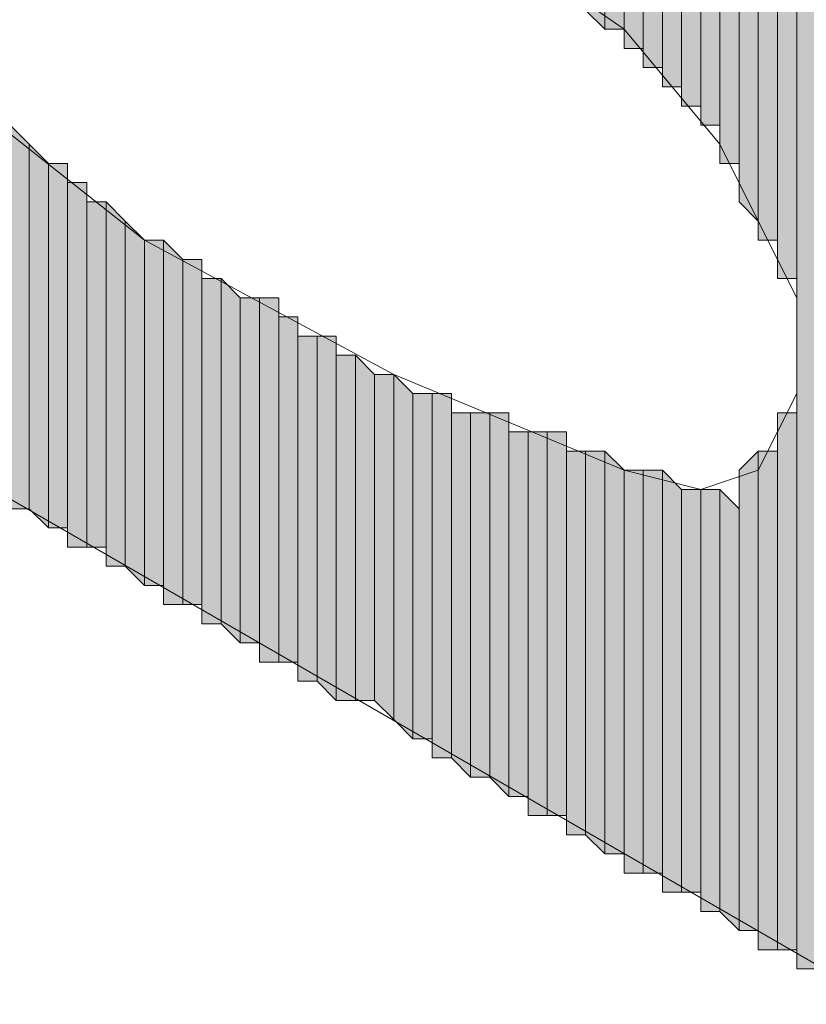
# Model space of a CAD drawing. Units: inches. Extents: x 0.8 to 20.2, y 1.1 to 28.6.
# Drawn here: x 1.5 to 1.6, y 5.3 to 5.4 of the extents above; entities that cross this region are included whole.
import ezdxf

# ---------------------------------------------------------------- set-up
doc = ezdxf.new("R2010")
doc.units = ezdxf.units.IN
doc.header["$MEASUREMENT"] = 0
doc.layers.add('Layer 1', color=7, linetype='Continuous')

msp = doc.modelspace()

# ---------------------------------------------------------------- hatches: boundary and pattern name
at = {"layer": 'Layer 1', "true_color": 0xffffff}
for points in [[(1.53035, 5.42784), (1.53035, 5.38974), (1.52823, 5.39186)], [(1.53247, 5.42784), (1.53035, 5.42784), (1.53035, 5.38974)], [(1.53247, 5.42784), (1.53247, 5.38974), (1.53035, 5.38974)], [(1.53458, 5.42572), (1.53247, 5.42572), (1.53247, 5.38762)], [(1.53458, 5.42572), (1.53458, 5.38762), (1.53247, 5.38762)], [(1.5367, 5.42361), (1.53458, 5.42361), (1.53458, 5.38551)], [(1.5367, 5.42361), (1.5367, 5.38551), (1.53458, 5.38551)], [(1.53882, 5.42149), (1.5367, 5.42361), (1.5367, 5.38339)], [(1.53882, 5.42149), (1.53882, 5.38339), (1.5367, 5.38339)], [(1.54093, 5.42149), (1.53882, 5.42149), (1.53882, 5.38127)], [(1.54093, 5.42149), (1.54093, 5.38127), (1.53882, 5.38127)], [(1.54305, 5.41937), (1.54093, 5.41937), (1.54093, 5.37916)], [(1.54305, 5.41937), (1.54305, 5.37916), (1.54093, 5.37916)], [(1.54517, 5.41726), (1.54305, 5.41726), (1.54305, 5.37492)], [(1.54517, 5.41726), (1.54517, 5.37492), (1.54305, 5.37492)], [(1.54728, 5.41514), (1.54517, 5.41514), (1.54517, 5.37069)], [(1.54728, 5.41514), (1.54728, 5.36857), (1.54517, 5.37069)], [(1.5494, 5.41514), (1.54728, 5.41514), (1.54728, 5.36646)], [(1.5494, 5.41514), (1.5494, 5.36646), (1.54728, 5.36646)], [(1.55152, 5.41302), (1.5494, 5.41302), (1.5494, 5.36222)], [(1.55152, 5.41302), (1.55152, 5.36222), (1.5494, 5.36222)], [(1.55363, 5.40879), (1.55152, 5.41091), (1.55152, 5.28602)], [(1.55363, 5.40879), (1.55363, 5.28602), (1.55152, 5.28602)], [(1.46685, 5.37704), (1.46473, 5.37916), (1.46473, 5.33682)], [(1.46685, 5.37704), (1.46685, 5.33682), (1.46473, 5.33682)], [(1.46897, 5.37492), (1.46685, 5.37704), (1.46685, 5.33682)], [(1.46897, 5.37492), (1.46897, 5.33471), (1.46685, 5.33682)], [(1.47108, 5.37492), (1.46897, 5.37492), (1.46897, 5.33471)], [(1.47108, 5.37492), (1.47108, 5.33471), (1.46897, 5.33471)], [(1.4732, 5.37281), (1.47108, 5.37281), (1.47108, 5.33259)], [(1.4732, 5.37281), (1.4732, 5.33259), (1.47108, 5.33259)], [(1.47532, 5.37069), (1.4732, 5.37069), (1.4732, 5.33259)], [(1.47532, 5.37069), (1.47532, 5.33259), (1.4732, 5.33259)], [(1.47743, 5.36857), (1.47532, 5.37069), (1.47532, 5.33047)], [(1.47743, 5.36857), (1.47743, 5.33047), (1.47532, 5.33047)], [(1.47955, 5.36646), (1.47743, 5.36857), (1.47743, 5.33047)], [(1.47955, 5.36646), (1.47955, 5.32836), (1.47743, 5.33047)], [(1.48167, 5.36646), (1.47955, 5.36646), (1.47955, 5.32836)], [(1.48167, 5.36646), (1.48167, 5.32836), (1.47955, 5.32836)], [(1.48378, 5.36434), (1.48167, 5.36646), (1.48167, 5.32624)], [(1.48378, 5.36434), (1.48378, 5.32624), (1.48167, 5.32624)], [(1.4859, 5.36434), (1.48378, 5.36434), (1.48378, 5.32624)], [(1.4859, 5.36434), (1.4859, 5.32624), (1.48378, 5.32624)], [(1.48802, 5.36222), (1.4859, 5.36222), (1.4859, 5.32412)], [(1.48802, 5.36222), (1.48802, 5.32412), (1.4859, 5.32412)], [(1.49013, 5.36011), (1.48802, 5.36222), (1.48802, 5.32412)], [(1.49013, 5.36011), (1.49013, 5.32201), (1.48802, 5.32412)], [(1.49225, 5.36011), (1.49013, 5.36011), (1.49013, 5.32201)], [(1.49225, 5.36011), (1.49225, 5.32201), (1.49013, 5.32201)], [(1.49437, 5.36011), (1.49225, 5.36011), (1.49225, 5.31989)], [(1.49437, 5.36011), (1.49437, 5.31989), (1.49225, 5.31989)], [(1.49648, 5.35799), (1.49437, 5.35799), (1.49437, 5.31989)], [(1.49648, 5.35799), (1.49648, 5.31989), (1.49437, 5.31989)], [(1.4986, 5.35587), (1.49648, 5.35587), (1.49648, 5.31777)], [(1.4986, 5.35587), (1.4986, 5.31777), (1.49648, 5.31777)], [(1.50072, 5.35587), (1.4986, 5.35587), (1.4986, 5.31777)], [(1.50072, 5.35587), (1.50072, 5.31566), (1.4986, 5.31777)], [(1.50283, 5.35376), (1.50072, 5.35376), (1.50072, 5.31566)], [(1.50283, 5.35376), (1.50283, 5.31566), (1.50072, 5.31566)], [(1.50495, 5.35164), (1.50283, 5.35376), (1.50283, 5.31566)], [(1.50495, 5.35164), (1.50495, 5.31566), (1.50283, 5.31566)], [(1.50707, 5.35164), (1.50495, 5.35164), (1.50495, 5.31566)], [(1.50707, 5.35164), (1.50707, 5.31354), (1.50495, 5.31566)], [(1.50918, 5.34952), (1.50707, 5.35164), (1.50707, 5.31354)], [(1.50918, 5.34952), (1.50918, 5.31142), (1.50707, 5.31354)], [(1.5113, 5.34952), (1.50918, 5.34952), (1.50918, 5.31142)], [(1.5113, 5.34952), (1.5113, 5.31142), (1.50918, 5.31142)], [(1.51342, 5.34952), (1.5113, 5.34952), (1.5113, 5.30931)], [(1.51342, 5.34952), (1.51342, 5.30931), (1.5113, 5.30931)], [(1.51553, 5.34741), (1.51342, 5.34741), (1.51342, 5.30931)], [(1.51553, 5.34741), (1.51553, 5.30719), (1.51342, 5.30931)], [(1.51765, 5.34741), (1.51553, 5.34741), (1.51553, 5.30719)], [(1.51765, 5.34741), (1.51765, 5.30719), (1.51553, 5.30719)], [(1.51977, 5.34741), (1.51765, 5.34741), (1.51765, 5.30719)], [(1.51977, 5.34741), (1.51977, 5.30507), (1.51765, 5.30719)], [(1.55152, 5.34741), (1.5494, 5.34741), (1.5494, 5.28814)], [(1.55152, 5.34741), (1.55152, 5.28814), (1.5494, 5.28814)], [(1.52188, 5.34529), (1.51977, 5.34529), (1.51977, 5.30507)], [(1.52188, 5.34529), (1.52188, 5.30507), (1.51977, 5.30507)], [(1.524, 5.34529), (1.52188, 5.34529), (1.52188, 5.30296)], [(1.524, 5.34529), (1.524, 5.30296), (1.52188, 5.30296)], [(1.52612, 5.34529), (1.524, 5.34529), (1.524, 5.30296)], [(1.52612, 5.34529), (1.52612, 5.30296), (1.524, 5.30296)], [(1.52823, 5.34317), (1.52612, 5.34317), (1.52612, 5.30084)], [(1.52823, 5.34317), (1.52823, 5.30084), (1.52612, 5.30084)], [(1.53035, 5.34317), (1.52823, 5.34317), (1.52823, 5.30084)], [(1.53035, 5.34317), (1.53035, 5.29872), (1.52823, 5.30084)], [(1.53247, 5.34106), (1.53035, 5.34317), (1.53035, 5.29872)], [(1.54728, 5.34317), (1.54517, 5.34106), (1.54517, 5.29026)], [(1.54728, 5.34317), (1.54728, 5.29026), (1.54517, 5.29026)], [(1.5494, 5.34317), (1.54728, 5.34317), (1.54728, 5.28814)], [(1.5494, 5.34317), (1.5494, 5.28814), (1.54728, 5.28814)], [(1.53247, 5.34106), (1.53247, 5.29872), (1.53035, 5.29872)], [(1.53458, 5.34106), (1.53247, 5.34106), (1.53247, 5.29661)], [(1.53458, 5.34106), (1.53458, 5.29661), (1.53247, 5.29661)], [(1.5367, 5.34106), (1.53458, 5.34106), (1.53458, 5.29661)], [(1.5367, 5.34106), (1.5367, 5.29661), (1.53458, 5.29661)], [(1.53882, 5.33894), (1.5367, 5.34106), (1.5367, 5.29449)], [(1.53882, 5.33894), (1.53882, 5.29449), (1.5367, 5.29449)], [(1.54093, 5.33894), (1.53882, 5.33894), (1.53882, 5.29449)], [(1.54093, 5.33894), (1.54093, 5.29449), (1.53882, 5.29449)], [(1.54305, 5.33894), (1.54093, 5.33894), (1.54093, 5.29237)], [(1.54305, 5.33894), (1.54305, 5.29237), (1.54093, 5.29237)], [(1.54517, 5.33682), (1.54305, 5.33894), (1.54305, 5.29237)], [(1.54517, 5.33682), (1.54517, 5.29026), (1.54305, 5.29237)]]:
    msp.add_hatch(color=7, dxfattribs=at).paths.add_polyline_path(points)

# ---------------------------------------------------------------- linework, layer by layer
at = {"layer": 'Layer 1', "lineweight": 0}
for points in [[(1.4351, 5.43631), (1.46897, 5.42572), (1.50495, 5.40879), (1.53247, 5.38974), (1.54305, 5.37704), (1.54728, 5.36857), (1.55152, 5.36011), (1.55152, 5.34952), (1.54728, 5.34106), (1.54093, 5.33894), (1.53247, 5.34106), (1.50707, 5.35164), (1.47955, 5.36646), (1.42875, 5.40667), (1.41817, 5.42149), (1.41817, 5.42996), (1.42452, 5.43631), (1.4351, 5.43631)], [(1.53035, 5.42784), (1.53035, 5.38974), (1.52823, 5.39186)], [(1.53247, 5.42784), (1.53035, 5.42784), (1.53035, 5.38974)], [(1.53247, 5.42784), (1.53247, 5.38974), (1.53035, 5.38974)], [(1.53035, 5.42784), (1.53035, 5.38974)], [(1.53035, 5.42784), (1.53035, 5.38974)], [(1.53035, 5.42784), (1.53035, 5.38974)], [(1.53035, 5.42784), (1.53035, 5.38974)], [(1.53035, 5.42784), (1.53035, 5.38974)], [(1.53035, 5.42784), (1.53035, 5.38974)], [(1.53247, 5.42572), (1.53247, 5.42784), (1.53247, 5.38974)], [(1.53247, 5.42784), (1.53247, 5.38974)], [(1.53247, 5.42784), (1.53247, 5.38974)], [(1.53247, 5.42784), (1.53247, 5.38974)], [(1.53247, 5.42784), (1.53247, 5.38974)], [(1.53247, 5.42784), (1.53247, 5.38974)], [(1.53247, 5.42784), (1.53247, 5.38974)], [(1.53247, 5.42784), (1.53247, 5.38974)], [(1.53247, 5.42784), (1.53247, 5.38974)], [(1.53458, 5.42572), (1.53247, 5.42572), (1.53247, 5.38762)], [(1.53458, 5.42572), (1.53458, 5.38762), (1.53247, 5.38762)], [(1.53247, 5.42572), (1.53247, 5.38762)], [(1.53247, 5.42572), (1.53247, 5.38762)], [(1.53247, 5.42572), (1.53247, 5.38762)], [(1.53247, 5.42572), (1.53247, 5.38762)], [(1.53247, 5.42572), (1.53247, 5.38762), (1.53247, 5.38974)], [(1.53458, 5.42361), (1.53458, 5.42572), (1.53458, 5.38551)], [(1.53458, 5.42572), (1.53458, 5.38762)], [(1.53458, 5.42572), (1.53458, 5.38551), (1.53458, 5.38762)], [(1.53458, 5.42572), (1.53458, 5.38762)], [(1.53458, 5.42572), (1.53458, 5.38762)], [(1.53458, 5.42572), (1.53458, 5.38762)], [(1.53458, 5.42572), (1.53458, 5.38762)], [(1.5367, 5.42361), (1.53458, 5.42361), (1.53458, 5.38551)], [(1.5367, 5.42361), (1.5367, 5.38551), (1.53458, 5.38551)], [(1.53458, 5.42361), (1.53458, 5.38551)], [(1.53882, 5.42149), (1.5367, 5.42361), (1.5367, 5.38339)], [(1.5367, 5.42361), (1.5367, 5.38339)], [(1.5367, 5.42361), (1.5367, 5.38339)], [(1.5367, 5.42361), (1.5367, 5.38339)], [(1.5367, 5.42361), (1.5367, 5.38339)], [(1.5367, 5.42361), (1.5367, 5.38551)], [(1.5367, 5.42361), (1.5367, 5.38339), (1.5367, 5.38551)], [(1.53882, 5.42149), (1.53882, 5.38339), (1.5367, 5.38339)], [(1.54093, 5.42149), (1.53882, 5.42149), (1.53882, 5.38127)], [(1.54093, 5.42149), (1.54093, 5.38127), (1.53882, 5.38127)], [(1.53882, 5.42149), (1.53882, 5.38127)], [(1.53882, 5.42149), (1.53882, 5.38127)], [(1.53882, 5.42149), (1.53882, 5.38339)], [(1.53882, 5.42149), (1.53882, 5.38127), (1.53882, 5.38339)], [(1.54093, 5.41937), (1.54093, 5.42149), (1.54093, 5.38127)], [(1.54305, 5.41937), (1.54093, 5.41937), (1.54093, 5.37916)], [(1.54305, 5.41937), (1.54305, 5.37916), (1.54093, 5.37916)], [(1.54093, 5.41937), (1.54093, 5.37916), (1.54093, 5.38127)], [(1.54305, 5.41726), (1.54305, 5.41937), (1.54305, 5.37704)], [(1.54305, 5.41937), (1.54305, 5.37704)], [(1.54305, 5.41937), (1.54305, 5.37704)], [(1.54305, 5.41937), (1.54305, 5.37704)], [(1.54305, 5.41937), (1.54305, 5.37704)], [(1.54305, 5.41937), (1.54305, 5.37916)], [(1.54305, 5.41937), (1.54305, 5.37704), (1.54305, 5.37916)], [(1.54517, 5.41726), (1.54305, 5.41726), (1.54305, 5.37492)], [(1.54517, 5.41726), (1.54517, 5.37492), (1.54305, 5.37492)], [(1.54305, 5.41726), (1.54305, 5.37492), (1.54305, 5.37704)], [(1.54517, 5.41514), (1.54517, 5.41726), (1.54517, 5.37281)], [(1.54517, 5.41726), (1.54517, 5.37281)], [(1.54517, 5.41726), (1.54517, 5.37281)], [(1.54517, 5.41726), (1.54517, 5.37281)], [(1.54517, 5.41726), (1.54517, 5.37281)], [(1.54517, 5.41726), (1.54517, 5.37492)], [(1.54517, 5.41726), (1.54517, 5.37281), (1.54517, 5.37492)], [(1.54517, 5.41726), (1.54517, 5.37492)], [(1.54517, 5.41726), (1.54517, 5.37492)], [(1.54728, 5.41514), (1.54517, 5.41514), (1.54517, 5.37069)], [(1.54728, 5.41514), (1.54728, 5.36857), (1.54517, 5.37069)], [(1.54517, 5.41514), (1.54517, 5.37069), (1.54517, 5.37281)], [(1.5494, 5.41514), (1.54728, 5.41514), (1.54728, 5.36646)], [(1.5494, 5.41514), (1.5494, 5.36646), (1.54728, 5.36646)], [(1.54728, 5.41514), (1.54728, 5.36857)], [(1.54728, 5.41514), (1.54728, 5.36646), (1.54728, 5.36857)], [(1.54728, 5.41514), (1.54728, 5.36857)], [(1.54728, 5.41514), (1.54728, 5.36857)], [(1.5494, 5.41302), (1.5494, 5.41514), (1.5494, 5.36646)], [(1.5494, 5.41514), (1.5494, 5.36646)], [(1.5494, 5.41514), (1.5494, 5.36646)], [(1.55152, 5.41302), (1.5494, 5.41302), (1.5494, 5.36222)], [(1.55152, 5.41302), (1.55152, 5.36222), (1.5494, 5.36222)], [(1.5494, 5.41302), (1.5494, 5.36222)], [(1.5494, 5.41302), (1.5494, 5.36222)], [(1.5494, 5.41302), (1.5494, 5.36434)], [(1.5494, 5.41302), (1.5494, 5.36222), (1.5494, 5.36434)], [(1.5494, 5.41302), (1.5494, 5.36434)], [(1.5494, 5.41302), (1.5494, 5.36434)], [(1.5494, 5.41302), (1.5494, 5.36646)], [(1.5494, 5.41302), (1.5494, 5.36434), (1.5494, 5.36646)], [(1.5494, 5.41302), (1.5494, 5.36646)], [(1.55152, 5.41091), (1.55152, 5.41302), (1.55152, 5.36011)], [(1.55152, 5.41302), (1.55152, 5.36222)], [(1.55152, 5.41302), (1.55152, 5.36011), (1.55152, 5.36222)], [(1.55363, 5.40879), (1.55152, 5.41091), (1.55152, 5.28602)], [(1.55152, 5.41091), (1.55152, 5.28602)], [(1.55152, 5.41091), (1.55152, 5.28602)], [(1.55152, 5.41091), (1.55152, 5.28602)], [(1.55152, 5.41091), (1.55152, 5.28602)], [(1.55152, 5.41091), (1.55152, 5.28814)], [(1.55152, 5.41091), (1.55152, 5.28602), (1.55152, 5.28814)], [(1.55152, 5.41091), (1.55152, 5.34952), (1.55152, 5.36011)], [(1.55363, 5.40879), (1.55363, 5.28602), (1.55152, 5.28602)], [(1.68275, 5.21194), (1.43722, 5.35376), (1.4224, 5.35799), (1.41817, 5.35164), (1.4224, 5.33894), (1.43087, 5.31777), (1.44568, 5.30084), (1.45415, 5.28814), (1.45415, 5.28602), (1.45203, 5.28391), (1.43722, 5.28814), (1.4097, 5.31566), (1.3843, 5.34741), (1.37795, 5.36434), (1.38007, 5.37704), (1.39065, 5.38551), (1.40758, 5.39186)], [(1.46685, 5.37704), (1.46473, 5.37916), (1.46473, 5.33682)], [(1.46685, 5.37704), (1.46685, 5.33682), (1.46473, 5.33682)], [(1.46897, 5.37492), (1.46685, 5.37704), (1.46685, 5.33682)], [(1.46685, 5.37704), (1.46685, 5.33682)], [(1.46685, 5.37704), (1.46685, 5.33682)], [(1.46685, 5.37704), (1.46685, 5.33682)], [(1.46685, 5.37704), (1.46685, 5.33682)], [(1.46685, 5.37704), (1.46685, 5.33682)], [(1.46685, 5.37704), (1.46685, 5.33682)], [(1.46897, 5.37492), (1.46897, 5.33471), (1.46685, 5.33682)], [(1.47108, 5.37492), (1.46897, 5.37492), (1.46897, 5.33471)], [(1.47108, 5.37492), (1.47108, 5.33471), (1.46897, 5.33471)], [(1.46897, 5.37492), (1.46897, 5.33471)], [(1.46897, 5.37492), (1.46897, 5.33471)], [(1.46897, 5.37492), (1.46897, 5.33471)], [(1.46897, 5.37492), (1.46897, 5.33471)], [(1.47108, 5.37281), (1.47108, 5.37492), (1.47108, 5.33471)], [(1.47108, 5.37492), (1.47108, 5.33471)], [(1.47108, 5.37492), (1.47108, 5.33471)], [(1.4732, 5.37281), (1.47108, 5.37281), (1.47108, 5.33259)], [(1.4732, 5.37281), (1.4732, 5.33259), (1.47108, 5.33259)], [(1.47108, 5.37281), (1.47108, 5.33259), (1.47108, 5.33471)], [(1.4732, 5.37069), (1.4732, 5.37281), (1.4732, 5.33259)], [(1.4732, 5.37281), (1.4732, 5.33259)], [(1.4732, 5.37281), (1.4732, 5.33259)], [(1.4732, 5.37281), (1.4732, 5.33259)], [(1.4732, 5.37281), (1.4732, 5.33259)], [(1.47532, 5.37069), (1.4732, 5.37069), (1.4732, 5.33259)], [(1.47532, 5.37069), (1.47532, 5.33259), (1.4732, 5.33259)], [(1.4732, 5.37069), (1.4732, 5.33259)], [(1.47743, 5.36857), (1.47532, 5.37069), (1.47532, 5.33047)], [(1.47532, 5.37069), (1.47532, 5.33047)], [(1.47532, 5.37069), (1.47532, 5.33047)], [(1.47532, 5.37069), (1.47532, 5.33047)], [(1.47532, 5.37069), (1.47532, 5.33047)], [(1.47532, 5.37069), (1.47532, 5.33259)], [(1.47532, 5.37069), (1.47532, 5.33047), (1.47532, 5.33259)], [(1.47743, 5.36857), (1.47743, 5.33047), (1.47532, 5.33047)], [(1.47955, 5.36646), (1.47743, 5.36857), (1.47743, 5.33047)], [(1.47743, 5.36857), (1.47743, 5.33047)], [(1.47743, 5.36857), (1.47743, 5.33047)], [(1.47743, 5.36857), (1.47743, 5.33047)], [(1.47743, 5.36857), (1.47743, 5.33047)], [(1.47955, 5.36646), (1.47955, 5.32836), (1.47743, 5.33047)], [(1.48167, 5.36646), (1.47955, 5.36646), (1.47955, 5.32836)], [(1.48167, 5.36646), (1.48167, 5.32836), (1.47955, 5.32836)], [(1.47955, 5.36646), (1.47955, 5.32836)], [(1.47955, 5.36646), (1.47955, 5.32836)], [(1.48378, 5.36434), (1.48167, 5.36646), (1.48167, 5.32624)], [(1.48167, 5.36646), (1.48167, 5.32836)], [(1.48167, 5.36646), (1.48167, 5.32624), (1.48167, 5.32836)], [(1.48378, 5.36434), (1.48378, 5.32624), (1.48167, 5.32624)], [(1.4859, 5.36434), (1.48378, 5.36434), (1.48378, 5.32624)], [(1.4859, 5.36434), (1.4859, 5.32624), (1.48378, 5.32624)], [(1.48378, 5.36434), (1.48378, 5.32624)], [(1.48378, 5.36434), (1.48378, 5.32624)], [(1.4859, 5.36222), (1.4859, 5.36434), (1.4859, 5.32412)], [(1.4859, 5.36434), (1.4859, 5.32624)], [(1.4859, 5.36434), (1.4859, 5.32412), (1.4859, 5.32624)], [(1.4859, 5.36434), (1.4859, 5.32624)], [(1.4859, 5.36434), (1.4859, 5.32624)], [(1.48802, 5.36222), (1.4859, 5.36222), (1.4859, 5.32412)], [(1.48802, 5.36222), (1.48802, 5.32412), (1.4859, 5.32412)], [(1.4859, 5.36222), (1.4859, 5.32412)], [(1.4859, 5.36222), (1.4859, 5.32412)], [(1.4859, 5.36222), (1.4859, 5.32412)], [(1.49013, 5.36011), (1.48802, 5.36222), (1.48802, 5.32412)], [(1.48802, 5.36222), (1.48802, 5.32412)], [(1.48802, 5.36222), (1.48802, 5.32412)], [(1.48802, 5.36222), (1.48802, 5.32412)], [(1.48802, 5.36222), (1.48802, 5.32412)], [(1.49013, 5.36011), (1.49013, 5.32201), (1.48802, 5.32412)], [(1.49225, 5.36011), (1.49013, 5.36011), (1.49013, 5.32201)], [(1.49225, 5.36011), (1.49225, 5.32201), (1.49013, 5.32201)], [(1.49437, 5.36011), (1.49225, 5.36011), (1.49225, 5.31989)], [(1.49437, 5.36011), (1.49437, 5.31989), (1.49225, 5.31989)], [(1.49225, 5.36011), (1.49225, 5.32201)], [(1.49225, 5.36011), (1.49225, 5.31989), (1.49225, 5.32201)], [(1.49225, 5.36011), (1.49225, 5.32201)], [(1.49225, 5.36011), (1.49225, 5.32201)], [(1.49225, 5.36011), (1.49225, 5.32201)], [(1.49225, 5.36011), (1.49225, 5.32201)], [(1.49437, 5.35799), (1.49437, 5.36011), (1.49437, 5.31989)], [(1.49648, 5.35799), (1.49437, 5.35799), (1.49437, 5.31989)], [(1.49648, 5.35799), (1.49648, 5.31989), (1.49437, 5.31989)], [(1.49437, 5.35799), (1.49437, 5.31989)], [(1.49437, 5.35799), (1.49437, 5.31989)], [(1.49437, 5.35799), (1.49437, 5.31989)], [(1.49437, 5.35799), (1.49437, 5.31989)], [(1.49437, 5.35799), (1.49437, 5.31989)], [(1.49648, 5.35587), (1.49648, 5.35799), (1.49648, 5.31989)], [(1.49648, 5.35799), (1.49648, 5.31989)], [(1.49648, 5.35799), (1.49648, 5.31989)], [(1.49648, 5.35799), (1.49648, 5.31989)], [(1.49648, 5.35799), (1.49648, 5.31989)], [(1.4986, 5.35587), (1.49648, 5.35587), (1.49648, 5.31777)], [(1.4986, 5.35587), (1.4986, 5.31777), (1.49648, 5.31777)], [(1.49648, 5.35587), (1.49648, 5.31777), (1.49648, 5.31989)], [(1.50072, 5.35587), (1.4986, 5.35587), (1.4986, 5.31777)], [(1.50072, 5.35587), (1.50072, 5.31566), (1.4986, 5.31777)], [(1.4986, 5.35587), (1.4986, 5.31777)], [(1.4986, 5.35587), (1.4986, 5.31777)], [(1.4986, 5.35587), (1.4986, 5.31777)], [(1.4986, 5.35587), (1.4986, 5.31777)], [(1.50072, 5.35376), (1.50072, 5.35587), (1.50072, 5.31566)], [(1.50283, 5.35376), (1.50072, 5.35376), (1.50072, 5.31566)], [(1.50283, 5.35376), (1.50283, 5.31566), (1.50072, 5.31566)], [(1.50072, 5.35376), (1.50072, 5.31566)], [(1.50072, 5.35376), (1.50072, 5.31566)], [(1.50072, 5.35376), (1.50072, 5.31566)], [(1.50072, 5.35376), (1.50072, 5.31566)], [(1.50072, 5.35376), (1.50072, 5.31566)], [(1.50495, 5.35164), (1.50283, 5.35376), (1.50283, 5.31566)], [(1.50283, 5.35376), (1.50283, 5.31566)], [(1.50283, 5.35376), (1.50283, 5.31566)], [(1.50283, 5.35376), (1.50283, 5.31566)], [(1.50283, 5.35376), (1.50283, 5.31566)], [(1.50283, 5.35376), (1.50283, 5.31566)], [(1.50283, 5.35376), (1.50283, 5.31566)], [(1.50283, 5.35376), (1.50283, 5.31566)], [(1.50283, 5.35376), (1.50283, 5.31566)], [(1.50283, 5.35376), (1.50283, 5.31566)], [(1.50283, 5.35376), (1.50283, 5.31566)], [(1.50283, 5.35376), (1.50283, 5.31566)], [(1.50283, 5.35376), (1.50283, 5.31566)], [(1.50495, 5.35164), (1.50495, 5.31566), (1.50283, 5.31566)], [(1.50707, 5.35164), (1.50495, 5.35164), (1.50495, 5.31566)], [(1.50707, 5.35164), (1.50707, 5.31354), (1.50495, 5.31566)], [(1.50918, 5.34952), (1.50707, 5.35164), (1.50707, 5.31354)], [(1.50707, 5.35164), (1.50707, 5.31354)], [(1.50707, 5.35164), (1.50707, 5.31354)], [(1.50707, 5.35164), (1.50707, 5.31354)], [(1.50707, 5.35164), (1.50707, 5.31354)], [(1.50918, 5.34952), (1.50918, 5.31142), (1.50707, 5.31354)], [(1.5113, 5.34952), (1.50918, 5.34952), (1.50918, 5.31142)], [(1.5113, 5.34952), (1.5113, 5.31142), (1.50918, 5.31142)], [(1.50918, 5.34952), (1.50918, 5.31142)], [(1.50918, 5.34952), (1.50918, 5.31142)], [(1.50918, 5.34952), (1.50918, 5.31142)], [(1.50918, 5.34952), (1.50918, 5.31142)], [(1.50918, 5.34952), (1.50918, 5.31142)], [(1.50918, 5.34952), (1.50918, 5.31142)], [(1.51342, 5.34952), (1.5113, 5.34952), (1.5113, 5.30931)], [(1.51342, 5.34952), (1.51342, 5.30931), (1.5113, 5.30931)], [(1.5113, 5.34952), (1.5113, 5.30931)], [(1.5113, 5.34952), (1.5113, 5.30931)], [(1.5113, 5.34952), (1.5113, 5.31142)], [(1.5113, 5.34952), (1.5113, 5.30931), (1.5113, 5.31142)], [(1.5113, 5.34952), (1.5113, 5.31142)], [(1.5113, 5.34952), (1.5113, 5.31142)], [(1.51342, 5.34741), (1.51342, 5.34952), (1.51342, 5.30931)], [(1.51342, 5.34952), (1.51342, 5.30931)], [(1.51342, 5.34952), (1.51342, 5.30931)], [(1.55152, 5.34952), (1.55152, 5.28814)], [(1.55152, 5.34952), (1.55152, 5.28814)], [(1.51553, 5.34741), (1.51342, 5.34741), (1.51342, 5.30931)], [(1.51553, 5.34741), (1.51553, 5.30719), (1.51342, 5.30931)], [(1.51342, 5.34741), (1.51342, 5.30931)], [(1.51765, 5.34741), (1.51553, 5.34741), (1.51553, 5.30719)], [(1.51765, 5.34741), (1.51765, 5.30719), (1.51553, 5.30719)], [(1.51553, 5.34741), (1.51553, 5.30719)], [(1.51553, 5.34741), (1.51553, 5.30719)], [(1.51977, 5.34741), (1.51765, 5.34741), (1.51765, 5.30719)], [(1.51977, 5.34741), (1.51977, 5.30507), (1.51765, 5.30719)], [(1.51765, 5.34741), (1.51765, 5.30719)], [(1.51765, 5.34741), (1.51765, 5.30719)], [(1.51765, 5.34741), (1.51765, 5.30719)], [(1.51765, 5.34741), (1.51765, 5.30719)], [(1.51765, 5.34741), (1.51765, 5.30719)], [(1.51765, 5.34741), (1.51765, 5.30719)], [(1.51977, 5.34529), (1.51977, 5.34741), (1.51977, 5.30507)], [(1.51977, 5.34741), (1.51977, 5.30507)], [(1.51977, 5.34741), (1.51977, 5.30507)], [(1.51977, 5.34741), (1.51977, 5.30507)], [(1.51977, 5.34741), (1.51977, 5.30507)], [(1.55152, 5.34741), (1.5494, 5.34741), (1.5494, 5.28814)], [(1.55152, 5.34741), (1.55152, 5.28814), (1.5494, 5.28814)], [(1.5494, 5.34741), (1.5494, 5.28814)], [(1.5494, 5.34741), (1.5494, 5.28814)], [(1.5494, 5.34741), (1.5494, 5.28814)], [(1.5494, 5.34741), (1.5494, 5.28814)], [(1.5494, 5.34741), (1.5494, 5.28814)], [(1.5494, 5.34741), (1.5494, 5.28814)], [(1.55152, 5.34741), (1.55152, 5.28814)], [(1.55152, 5.34741), (1.55152, 5.28814)], [(1.52188, 5.34529), (1.51977, 5.34529), (1.51977, 5.30507)], [(1.52188, 5.34529), (1.52188, 5.30507), (1.51977, 5.30507)], [(1.51977, 5.34529), (1.51977, 5.30507)], [(1.524, 5.34529), (1.52188, 5.34529), (1.52188, 5.30296)], [(1.524, 5.34529), (1.524, 5.30296), (1.52188, 5.30296)], [(1.52188, 5.34529), (1.52188, 5.30507)], [(1.52188, 5.34529), (1.52188, 5.30296), (1.52188, 5.30507)], [(1.52188, 5.34529), (1.52188, 5.30507)], [(1.52188, 5.34529), (1.52188, 5.30507)], [(1.52612, 5.34529), (1.524, 5.34529), (1.524, 5.30296)], [(1.52612, 5.34529), (1.52612, 5.30296), (1.524, 5.30296)], [(1.524, 5.34529), (1.524, 5.30296)], [(1.524, 5.34529), (1.524, 5.30296)], [(1.524, 5.34529), (1.524, 5.30296)], [(1.524, 5.34529), (1.524, 5.30296)], [(1.52612, 5.34317), (1.52612, 5.34529), (1.52612, 5.30296)], [(1.52612, 5.34529), (1.52612, 5.30296)], [(1.52612, 5.34529), (1.52612, 5.30296)], [(1.5494, 5.34529), (1.5494, 5.28814)], [(1.5494, 5.34529), (1.5494, 5.28814)], [(1.5494, 5.34529), (1.5494, 5.28814)], [(1.5494, 5.34529), (1.5494, 5.28814)], [(1.5494, 5.34529), (1.5494, 5.28814)], [(1.5494, 5.34529), (1.5494, 5.28814)], [(1.52823, 5.34317), (1.52612, 5.34317), (1.52612, 5.30084)], [(1.52823, 5.34317), (1.52823, 5.30084), (1.52612, 5.30084)], [(1.52612, 5.34317), (1.52612, 5.30084), (1.52612, 5.30296)], [(1.53035, 5.34317), (1.52823, 5.34317), (1.52823, 5.30084)], [(1.53035, 5.34317), (1.53035, 5.29872), (1.52823, 5.30084)], [(1.52823, 5.34317), (1.52823, 5.30084)], [(1.52823, 5.34317), (1.52823, 5.30084)], [(1.52823, 5.34317), (1.52823, 5.30084)], [(1.52823, 5.34317), (1.52823, 5.30084)], [(1.52823, 5.34317), (1.52823, 5.30084)], [(1.52823, 5.34317), (1.52823, 5.30084)], [(1.53247, 5.34106), (1.53035, 5.34317), (1.53035, 5.29872)], [(1.53035, 5.34317), (1.53035, 5.29872)], [(1.53035, 5.34317), (1.53035, 5.29872)], [(1.53035, 5.34317), (1.53035, 5.29872)], [(1.53035, 5.34317), (1.53035, 5.29872)], [(1.53035, 5.34317), (1.53035, 5.29872)], [(1.53035, 5.34317), (1.53035, 5.29872)], [(1.54728, 5.34317), (1.54517, 5.34106), (1.54517, 5.29026)], [(1.54728, 5.34317), (1.54728, 5.29026), (1.54517, 5.29026)], [(1.5494, 5.34317), (1.54728, 5.34317), (1.54728, 5.28814)], [(1.5494, 5.34317), (1.5494, 5.28814), (1.54728, 5.28814)], [(1.54728, 5.34317), (1.54728, 5.29026)], [(1.54728, 5.34317), (1.54728, 5.28814), (1.54728, 5.29026)], [(1.54728, 5.34317), (1.54728, 5.29026)], [(1.54728, 5.34317), (1.54728, 5.29026)], [(1.53247, 5.34106), (1.53247, 5.29872), (1.53035, 5.29872)], [(1.53458, 5.34106), (1.53247, 5.34106), (1.53247, 5.29661)], [(1.53458, 5.34106), (1.53458, 5.29661), (1.53247, 5.29661)], [(1.53247, 5.34106), (1.53247, 5.29872)], [(1.53247, 5.34106), (1.53247, 5.29661), (1.53247, 5.29872)], [(1.53247, 5.34106), (1.53247, 5.29872)], [(1.53247, 5.34106), (1.53247, 5.29872)], [(1.53247, 5.34106), (1.53247, 5.29872)], [(1.53247, 5.34106), (1.53247, 5.29872)], [(1.53247, 5.34106), (1.53247, 5.29872)], [(1.53247, 5.34106), (1.53247, 5.29872)], [(1.53247, 5.34106), (1.53247, 5.29872)], [(1.53247, 5.34106), (1.53247, 5.29872)], [(1.53247, 5.34106), (1.53247, 5.29872)], [(1.53247, 5.34106), (1.53247, 5.29872)], [(1.53247, 5.34106), (1.53247, 5.29872)], [(1.53247, 5.34106), (1.53247, 5.29872)], [(1.5367, 5.34106), (1.53458, 5.34106), (1.53458, 5.29661)], [(1.5367, 5.34106), (1.5367, 5.29661), (1.53458, 5.29661)], [(1.53458, 5.34106), (1.53458, 5.29661)], [(1.53458, 5.34106), (1.53458, 5.29661)], [(1.53458, 5.34106), (1.53458, 5.29661)], [(1.53458, 5.34106), (1.53458, 5.29661)], [(1.53458, 5.34106), (1.53458, 5.29661)], [(1.53458, 5.34106), (1.53458, 5.29661)], [(1.53458, 5.34106), (1.53458, 5.29661)], [(1.53458, 5.34106), (1.53458, 5.29661)], [(1.53882, 5.33894), (1.5367, 5.34106), (1.5367, 5.29449)], [(1.5367, 5.34106), (1.5367, 5.29661)], [(1.5367, 5.34106), (1.5367, 5.29449), (1.5367, 5.29661)], [(1.5367, 5.34106), (1.5367, 5.29661)], [(1.5367, 5.34106), (1.5367, 5.29661)], [(1.5367, 5.34106), (1.5367, 5.29661)], [(1.5367, 5.34106), (1.5367, 5.29661)], [(1.54517, 5.34106), (1.54517, 5.29026)], [(1.54517, 5.34106), (1.54517, 5.29026)], [(1.53882, 5.33894), (1.53882, 5.29449), (1.5367, 5.29449)], [(1.54093, 5.33894), (1.53882, 5.33894), (1.53882, 5.29449)], [(1.54093, 5.33894), (1.54093, 5.29449), (1.53882, 5.29449)], [(1.53882, 5.33894), (1.53882, 5.29449)], [(1.53882, 5.33894), (1.53882, 5.29449)], [(1.53882, 5.33894), (1.53882, 5.29449)], [(1.53882, 5.33894), (1.53882, 5.29449)], [(1.54305, 5.33894), (1.54093, 5.33894), (1.54093, 5.29237)], [(1.54305, 5.33894), (1.54305, 5.29237), (1.54093, 5.29237)], [(1.54093, 5.33894), (1.54093, 5.29449)], [(1.54093, 5.33894), (1.54093, 5.29237), (1.54093, 5.29449)], [(1.54517, 5.33682), (1.54305, 5.33894), (1.54305, 5.29237)], [(1.54305, 5.33894), (1.54305, 5.29237)], [(1.54305, 5.33894), (1.54305, 5.29237)], [(1.54305, 5.33894), (1.54305, 5.29237)], [(1.54305, 5.33894), (1.54305, 5.29237)], [(1.54305, 5.33894), (1.54305, 5.29237)], [(1.54305, 5.33894), (1.54305, 5.29237)], [(1.54305, 5.33894), (1.54305, 5.29237)], [(1.54305, 5.33894), (1.54305, 5.29237)], [(1.54517, 5.33894), (1.54517, 5.29026)], [(1.54517, 5.33894), (1.54517, 5.29026)], [(1.54517, 5.33894), (1.54517, 5.29026)], [(1.54517, 5.33894), (1.54517, 5.29026)], [(1.54517, 5.33894), (1.54517, 5.29026)], [(1.54517, 5.33894), (1.54517, 5.29026)], [(1.54517, 5.33682), (1.54517, 5.29026), (1.54305, 5.29237)], [(1.54517, 5.33682), (1.54517, 5.29026)], [(1.54517, 5.33682), (1.54517, 5.29026)]]:
    msp.add_lwpolyline(points, dxfattribs=at)

doc.saveas('drawing.dxf')
